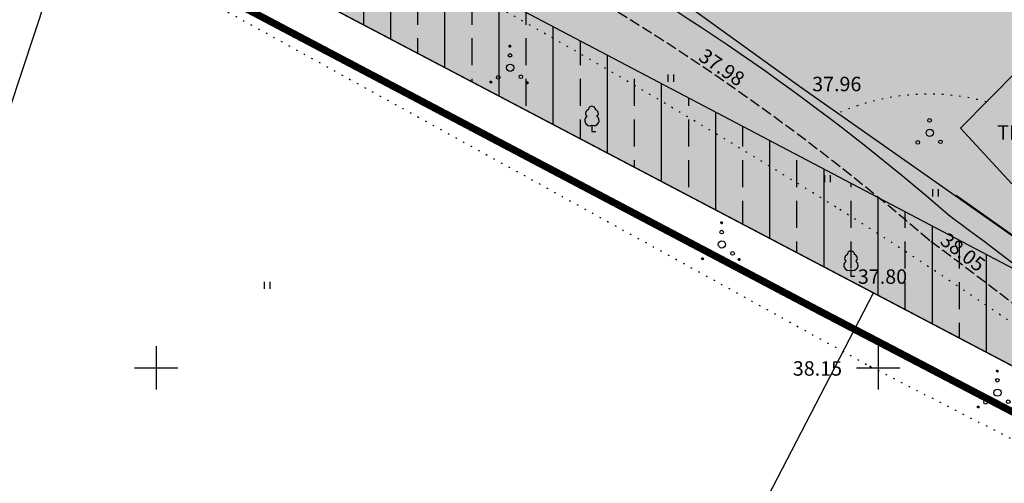
# Model space of a CAD drawing. Extents: x 545448 to 546670, y 6584614 to 6585326.
# Drawn here: x 545941 to 546009, y 6584792 to 6584824 of the extents above; entities that cross this region are included whole.
import ezdxf

# ---------------------------------------------------------------- set-up
doc = ezdxf.new("R2010")
doc.units = 0
doc.header["$LTSCALE"] = 0.5
doc.header["$MEASUREMENT"] = 0
for name, pattern in [('C1', [2, 1.5, -0.5]), ('C2', [1, 0, -1]), ('PIIRID', [7.5, 5, -1, 0.5, -1])]:
    doc.linetypes.add(name, pattern=pattern)
doc.layers.get('0').update_dxf_attribs({"linetype": 'CONTINUOUS'})
for name, color, linetype in [('BET', 7, 'CONTINUOUS'), ('EH-KEELUALA', 6, 'CONTINUOUS'), ('KAITSETSOON', 6, 'CONTINUOUS'), ('KOLVIK', 3, 'CONTINUOUS'), ('KORGUSED', 7, 'CONTINUOUS'), ('MAATULUNDUSMAA', 2, 'CONTINUOUS'), ('OLOLPIIR', 32, 'CONTINUOUS'), ('PIIRE', 7, 'CONTINUOUS'), ('PLANEERITAVAALA-PIIR', 1, 'PIIRID'), ('PUNKTID', 30, 'CONTINUOUS'), ('PUNKTIIR', 80, 'CONTINUOUS'), ('PUU', 3, 'CONTINUOUS'), ('TEE', 52, 'CONTINUOUS'), ('VORK', 6, 'CONTINUOUS'), ('VOSA', 3, 'CONTINUOUS'), ('VÕRK', 7, 'CONTINUOUS')]:
    doc.layers.add(name, color=color, linetype=linetype)
doc.styles.get("Standard").update_dxf_attribs({"font": 'italic.shx', "height": 1.5})
doc.linetypes.add('HEKK', pattern='A,0,[133,geodeet.shx,S=0.5,R=0,X=0,Y=0],-2.5,[133,geodeet.shx,S=0.25,R=0,X=0.25,Y=0],-2.5', length=5)
doc.linetypes.add('METALLAED', pattern='A,3.5,[141,geodeet.shx,S=0.6,R=0,X=0,Y=0],5,[141,geodeet.shx,S=0.6,R=180,X=0,Y=0],1.5', length=10)

# ---------------------------------------------------------------- blocks, each defined once
blk = doc.blocks.new('LPUU')
at = {"layer": 'PUU'}
for p, q in [((-0.01, 0.88), (-0.01, 0)), ((-0.01, 0), (0.51, 0))]:
    blk.add_line(p, q, dxfattribs=at)
for centre, radius, start, end in [((-0.39, 2.51), 0.5, 105.439, 233.7142), ((-0.02, 3), 0.5, 0.4193, 181.3995), ((0.38, 2.51), 0.5, 305.1293, 78.712), ((-0.31, 1.51), 0.7, 122.7754, 295.4063), ((0.28, 1.52), 0.7, 245.7115, 56.6055)]:
    blk.add_arc(centre, radius, start, end, dxfattribs=at)
blk = doc.blocks.new('*X3')
at = {"color": 0}
for p, q in [((2.26, -2.12), (2.42, -1.96)), ((2.26, -2.1), (2.41, -1.96)), ((2.26, -2.09), (2.39, -1.96)), ((2.26, -2.07), (2.37, -1.96)), ((2.27, -2.05), (2.35, -1.96)), ((2.27, -2.13), (2.43, -1.97)), ((2.28, -2.14), (2.44, -1.97)), ((2.28, -2.16), (2.46, -1.98)), ((2.28, -2.01), (2.32, -1.98)), ((2.29, -2.17), (2.47, -1.99)), ((2.3, -2.17), (2.47, -2)), ((2.31, -2.18), (2.48, -2.01)), ((2.32, -2.19), (2.49, -2.02)), ((2.33, -2.2), (2.5, -2.03)), ((2.34, -2.2), (2.5, -2.04)), ((2.36, -2.21), (2.51, -2.05)), ((2.37, -2.21), (2.51, -2.07)), ((2.39, -2.21), (2.51, -2.09)), ((2.41, -2.21), (2.51, -2.11)), ((2.43, -2.2), (2.5, -2.13))]:
    blk.add_line(p, q, dxfattribs=at)
blk = doc.blocks.new('*X4')
at = {"color": 0}
for p, q in [((-2.79, -2.01), (-2.64, -1.86)), ((-2.79, -1.99), (-2.65, -1.86)), ((-2.79, -1.98), (-2.67, -1.86)), ((-2.79, -1.96), (-2.69, -1.86)), ((-2.78, -2.02), (-2.62, -1.86)), ((-2.78, -2.04), (-2.61, -1.87)), ((-2.78, -1.93), (-2.72, -1.87)), ((-2.77, -2.05), (-2.6, -1.88)), ((-2.76, -2.06), (-2.59, -1.88)), ((-2.76, -2.07), (-2.58, -1.89)), ((-2.75, -2.08), (-2.57, -1.9)), ((-2.74, -2.08), (-2.56, -1.91)), ((-2.73, -2.09), (-2.56, -1.92)), ((-2.72, -2.1), (-2.55, -1.93)), ((-2.7, -2.1), (-2.55, -1.95)), ((-2.69, -2.11), (-2.54, -1.96)), ((-2.67, -2.11), (-2.54, -1.97)), ((-2.65, -2.11), (-2.54, -1.99)), ((-2.63, -2.1), (-2.54, -2.01)), ((-2.6, -2.09), (-2.56, -2.04))]:
    blk.add_line(p, q, dxfattribs=at)
blk = doc.blocks.new('*X5')
at = {"color": 0}
for p, q in [((-0.16, 2.97), (-0.01, 3.12)), ((-0.16, 2.99), (-0.03, 3.12)), ((-0.16, 3.01), (-0.05, 3.12)), ((-0.15, 2.95), (0.02, 3.11)), ((-0.15, 2.96), (0, 3.11)), ((-0.15, 3.03), (-0.07, 3.11)), ((-0.14, 2.92), (0.04, 3.1)), ((-0.14, 2.93), (0.03, 3.1)), ((-0.14, 3.06), (-0.1, 3.1)), ((-0.13, 2.91), (0.05, 3.09)), ((-0.12, 2.9), (0.06, 3.08)), ((-0.11, 2.9), (0.07, 3.07)), ((-0.1, 2.89), (0.07, 3.06)), ((-0.09, 2.88), (0.08, 3.05)), ((-0.08, 2.88), (0.08, 3.04)), ((-0.06, 2.87), (0.09, 3.02)), ((-0.05, 2.87), (0.09, 3.01)), ((-0.03, 2.87), (0.09, 2.99)), ((-0.01, 2.87), (0.09, 2.97)), ((0.01, 2.88), (0.08, 2.95))]:
    blk.add_line(p, q, dxfattribs=at)
blk = doc.blocks.new('VOSA')
at = {"layer": 'PUU'}
for centre, radius in [((-0.03, 2.99), 0.125), ((-0.03, 1.71), 0.25), ((0, 0), 0.5), ((-1.66, -1.33), 0.25), ((1.48, -1.25), 0.25), ((-2.67, -1.98), 0.125), ((2.38, -2.08), 0.125)]:
    blk.add_circle(centre, radius, dxfattribs=at)
for name in ['*X5', '*X4', '*X3']:
    blk.add_blockref(name, (0, 0), dxfattribs=at)
blk = doc.blocks.new('HEIN')
at = {"layer": 'KOLVIK'}
for p, q in [((-0.39, 0.5), (-0.39, -0.5)), ((0.41, 0.5), (0.41, -0.5))]:
    blk.add_line(p, q, dxfattribs=at)
blk = doc.blocks.new('POOSAS')
at = {"layer": 'PUU'}
for centre, radius in [((-0.03, 1.71), 0.25), ((0, 0), 0.5), ((-1.66, -1.33), 0.25), ((1.48, -1.25), 0.25)]:
    blk.add_circle(centre, radius, dxfattribs=at)

msp = doc.modelspace()

# ---------------------------------------------------------------- hatches: boundary and pattern name
at = {"layer": 'EH-KEELUALA'}
h = msp.add_hatch(dxfattribs=at)
h.set_pattern_fill('ANSI33', color=256, scale=15, angle=45, style=0)
h.paths.add_polyline_path([(545963.045, 6584831.218), (545960.706, 6584825.67), (546014.61, 6584797.325), (546042.793, 6584782.505), (546043.962, 6584788.669)])
at = {"layer": 'MAATULUNDUSMAA'}
h = msp.add_hatch(dxfattribs=at)
h.set_pattern_fill('DOTS', color=256, scale=10, style=0)
h.paths.add_polyline_path([(546009.268, 6584898.902, -0.512648), (546008.687, 6584898.611), (546001.542, 6584885.024, -0.278551), (546001.756, 6584884.67, -0.636596), (546001.099, 6584884.363), (545979.855, 6584858.975, -0.222049), (545979.998, 6584858.669, -0.636596), (545979.341, 6584858.362), (545954.906, 6584829.161, -0.222049), (545955.049, 6584828.854, -0.12162), (545955.003, 6584828.668), (545958.761, 6584826.692), (546014.61, 6584797.325), (546042.993, 6584782.4), (546043.272, 6584789.032), (545964.021, 6584830.705), (546006.368, 6584881.31), (546010.869, 6584889.869), (546035.806, 6584868.691), (546036.565, 6584843.164, -0.422946), (546036.822, 6584842.914, -0.121629), (546036.793, 6584842.798), (546045.345, 6584838.3), (546047.635, 6584892.707)])
h.paths.add_polyline_path([(546039.058, 6584849.172, -1), (546038.558, 6584849.172, -1)], flags=16)
h.paths.add_polyline_path([(546031.874, 6584849.269), (546036.731, 6584849.269), (546036.731, 6584851.269), (546031.874, 6584851.269)], flags=25)
h = msp.add_hatch(dxfattribs=at)
h.set_pattern_fill('DOTS', color=256, scale=10, style=0)
h.paths.add_polyline_path([(546010.869, 6584889.869), (546006.368, 6584881.31), (545964.021, 6584830.705), (546043.272, 6584789.032), (546045.345, 6584838.3), (546036.793, 6584842.798, -0.783121), (546036.322, 6584842.914, -0.405535), (546036.565, 6584843.164), (546035.806, 6584868.691)])
h.paths.add_polyline_path([(546032.466, 6584846.321, -1.000015), (546031.966, 6584846.321, -1.000015)], flags=16)
h.paths.add_polyline_path([(546034.576, 6584844.542, -1), (546034.076, 6584844.542, -1)], flags=16)
h.paths.add_polyline_path([(546036.071, 6584842.017, -1), (546035.571, 6584842.017, -1)], flags=16)
h.paths.add_polyline_path([(546033.955, 6584839.443, -1), (546033.455, 6584839.443, -1)], flags=16)
h.paths.add_polyline_path([(546033.02, 6584838.365, -1), (546032.52, 6584838.365, -1)], flags=16)
h.paths.add_polyline_path([(546012.375, 6584826.203, -1), (546011.375, 6584826.203, -1)], flags=16)
h.paths.add_polyline_path([(545978.347, 6584831.659, -1), (545977.847, 6584831.659, -1)], flags=16)
h.paths.add_polyline_path([(546015.21, 6584805.147, -1), (546014.71, 6584805.147, -1)], flags=16)
h.paths.add_polyline_path([(546031.874, 6584849.269), (546036.731, 6584849.269), (546036.731, 6584851.269), (546031.874, 6584851.269)], flags=24)

# ---------------------------------------------------------------- linework, layer by layer
at = {"layer": 'BET'}
for p, q in [((546005.709, 6584816.597), (546009.728, 6584820.659)), ((546009.262, 6584812.746), (546005.709, 6584816.597))]:
    msp.add_line(p, q, dxfattribs=at)
at = {"layer": 'KAITSETSOON'}
msp.add_line((546085.462, 6584766.847), (545964.021, 6584830.705), dxfattribs=at)
at = {"layer": 'OLOLPIIR'}
msp.add_line((546014.226, 6584797.526), (545959.557, 6584826.273), dxfattribs=at)
msp.add_lwpolyline([(546014.61, 6584797.325), (545958.849, 6584826.646)], dxfattribs=at)
at = {"layer": 'PIIRE', "linetype": 'METALLAED'}
for p, q in [((545980.421, 6584829.695), (545994.712, 6584819.393)), ((545994.712, 6584819.393), (546014.756, 6584805.291))]:
    msp.add_line(p, q, dxfattribs=at)
at = {"layer": 'PLANEERITAVAALA-PIIR', "ltscale": 3, "const_width": 0.5}
msp.add_lwpolyline([(545549.637, 6585040.269), (545705.971, 6584957.073), (545881.776, 6584864.107), (545995.862, 6584803.975), (546065.43, 6584767.637), (546111.29, 6584744.424), (546153.243, 6584923.216), (545728.206, 6585145.239), (545549.637, 6585040.269)], dxfattribs=at)
at = {"layer": 'PUNKTID'}
for p in [(545986.767, 6584821.566), (545994.712, 6584819.393), (546003.529, 6584808.831), (545998.121, 6584806.338), (545999.438, 6584800.105)]:
    msp.add_point(p, dxfattribs=at)
at = {"layer": 'PUNKTIIR', "linetype": 'C2'}
for p, q in [((545951.813, 6584826.37), (545999.438, 6584800.105)), ((545999.438, 6584800.105), (546069.676, 6584764.122))]:
    msp.add_line(p, q, dxfattribs=at)
for centre, radius, start, end in [((545683.772, 6584308.256), 592.48, 58.076845, 61.132707), ((546003.474, 6584803.56), 15.388, 74.94144, 113.50461), ((545824.422, 6584535.255), 325.44, 55.03355, 57.96154)]:
    msp.add_arc(centre, radius, start, end, dxfattribs=at)
at = {"layer": 'PUU', "linetype": 'HEKK'}
msp.add_line((546014.96, 6584805.147), (546005.406, 6584811.928), dxfattribs=at)
at = {"layer": 'TEE'}
for centre, radius, start, end in [((545897.177, 6584686.248), 164.488, 49.05546, 61.11089), ((545808.426, 6584544.773), 330.517, 51.81537, 53.54073)]:
    msp.add_arc(centre, radius, start, end, dxfattribs=at)
at = {"layer": 'TEE', "linetype": 'C1'}
for centre, radius, start, end in [((545897.177, 6584686.248), 162.288, 49.05546, 61.11089), ((545808.426, 6584544.773), 328.317, 51.81537, 53.54073)]:
    msp.add_arc(centre, radius, start, end, dxfattribs=at)
at = {"layer": 'VORK'}
for p, q in [((545950, 6584801.5), (545950, 6584798.5)), ((546000, 6584801.5), (546000, 6584798.5)), ((546000, 6584801.5), (546000, 6584798.5)), ((545948.5, 6584800), (545951.5, 6584800)), ((545998.5, 6584800), (546001.5, 6584800)), ((545998.5, 6584800), (546001.5, 6584800))]:
    msp.add_line(p, q, dxfattribs=at)
at = {"layer": 'VÕRK', "linetype": 'CONTINUOUS'}
for p, q in [((545935.032, 6584803.34), (545945.117, 6584833.876)), ((545987.497, 6584781.735), (545999.67, 6584805.19))]:
    msp.add_line(p, q, dxfattribs=at)

# ---------------------------------------------------------------- block references
at = {"layer": 'KOLVIK', "xscale": 0.5, "yscale": 0.5, "zscale": 0.5}
for p in [(545985.62, 6584820.057), (545996.468, 6584813.095), (546003.955, 6584812.109), (545957.666, 6584805.714)]:
    msp.add_blockref('HEIN', p, dxfattribs=at)
at = {"layer": 'PUU', "xscale": 0.5, "yscale": 0.5, "zscale": 0.5}
for p in [(545980.183, 6584816.358), (545998.121, 6584806.338)]:
    msp.add_blockref('LPUU', p, dxfattribs=at)
at = {"layer": 'PUU', "linetype": 'C1', "xscale": 0.5, "yscale": 0.5, "zscale": 0.5}
msp.add_blockref('POOSAS', (546003.573, 6584816.27), dxfattribs=at)
at = {"layer": 'VOSA', "xscale": 0.5, "yscale": 0.5, "zscale": 0.5}
for p in [(545974.516, 6584820.773), (545989.178, 6584808.545), (546008.265, 6584798.284)]:
    msp.add_blockref('VOSA', p, dxfattribs=at)

# ---------------------------------------------------------------- texts
at = {"layer": 'BET'}
msp.add_text('TIIK', height=1, dxfattribs=at).set_placement((546008.241, 6584815.794))
at = {"layer": 'KORGUSED', "color": 3}
for s, rotation, p in [('37.98', 325.89456, (545987.482, 6584821.344)), ('38.05', 322.763, (546004.206, 6584808.639))]:
    msp.add_text(s, height=1, rotation=rotation, dxfattribs=at).set_placement(p)
for s, p in [('37.96', (545995.43, 6584819.147)), ('37.80', (545998.595, 6584805.818)), ('38.15', (545994.09, 6584799.46))]:
    msp.add_text(s, height=1, dxfattribs=at).set_placement(p)

doc.saveas('drawing.dxf')
